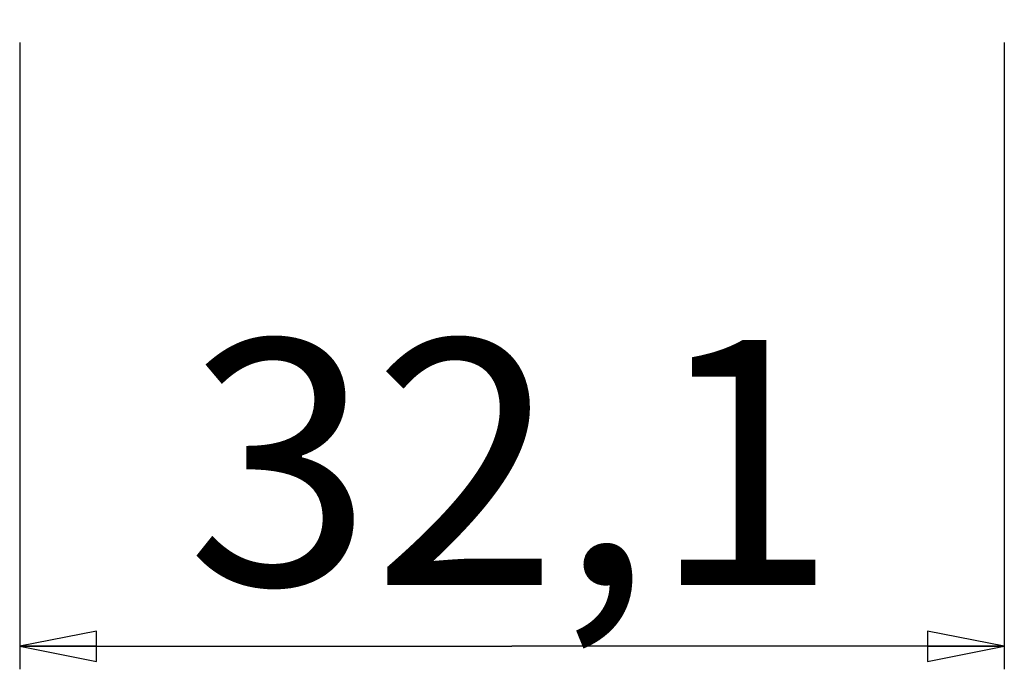
# Paper-space layout 'Foglio 1' of a CAD drawing. Extents: x 0 to 3200, y 0 to 2500.
# Drawn here: x 123 to 155, y 1294 to 1315 of the extents above; entities that cross this region are included whole.
import ezdxf

# ---------------------------------------------------------------- set-up
doc = ezdxf.new("R2010")
doc.units = 0
doc.header["$LTSCALE"] = 176
doc.layers.get('0').update_dxf_attribs({"linetype": 'CONTINUOUS'})
doc.styles.get("Standard").update_dxf_attribs({"font": 'arial.ttf'})
doc.dimstyles.new('DIMSTYLE_1', dxfattribs={"dimtxt": 8, "dimasz": 2.5, "dimexe": 0.75, "dimexo": 0.75, "dimgap": 2, "dimtad": 1, "dimdsep": 46, "dimtxsty": 'STANDARD', "dimblk": 'CLOSED', "dimblk1": 'CLOSED', "dimblk2": 'CLOSED', "dimcen": 0.09, "dimazin": 2, "dimtp": 0.3, "dimtm": 0.3, "dimtfac": 1, "dimtofl": 0, "dimtmove": 0, "dimatfit": 3, "dimldrblk": 'CLOSED', "dimfxl": 1, "dimtolj": 1, "dimarcsym": 0})

# ---------------------------------------------------------------- blocks, each defined once
blk = doc.blocks.new('_CLOSED')
at = {"color": 0, "linetype": 'ByBlock'}
for p, q in [((0, 0), (-1, 0.2)), ((-1, 0.2), (-1, -0.2)), ((-1, -0.2), (0, 0)), ((-1, 0), (0, 0))]:
    blk.add_line(p, q, dxfattribs=at)
blk = doc.blocks.new('*D11')
at = {"color": 7, "linetype": 'Continuous'}
for p, q in [((122.66, 1314.279), (122.66, 1293.832)), ((154.76, 1314.279), (154.76, 1293.832)), ((122.66, 1294.582), (138.71, 1294.582)), ((154.76, 1294.582), (138.71, 1294.582))]:
    blk.add_line(p, q, dxfattribs=at)
at = {"color": 7, "linetype": 'Continuous', "xscale": 2.5, "yscale": 2.5, "zscale": 2.5, "rotation": 180}
blk.add_blockref('_CLOSED', (122.66, 1294.582), dxfattribs=at)
at = {"color": 7, "linetype": 'Continuous', "xscale": 2.5, "yscale": 2.5, "zscale": 2.5}
blk.add_blockref('_CLOSED', (154.76, 1294.582), dxfattribs=at)
at = {"color": 7, "linetype": 'Continuous', "insert": (138.71, 1304.582), "char_height": 8, "width": 21.73978, "attachment_point": 2}
blk.add_mtext('32,1', dxfattribs=at)

psp = doc.layouts.new('Foglio 1')

# ---------------------------------------------------------------- dimensions: what is measured, and where the dimension line sits
at = {"color": 7, "linetype": 'Continuous'}
dim = psp.add_linear_dim(base=(154.76, 1294.582), p1=(122.66, 1315.029), p2=(154.76, 1315.029), dimstyle='DIMSTYLE_1', dxfattribs=at)
dim.commit()
dim.dimension.update_dxf_attribs({"geometry": '*D11', "text_midpoint": (137.927, 1294.582), "dimtype": 160})

doc.saveas('drawing.dxf')
